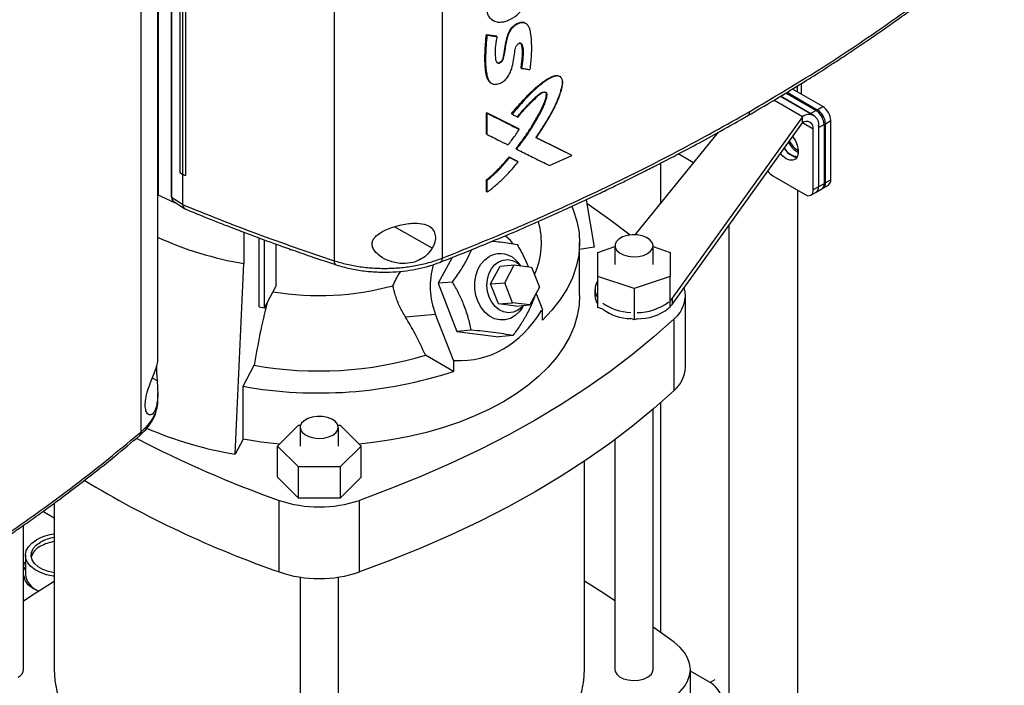
# Model space of a CAD drawing. Extents: x 0.4 to 10.6, y 0.4 to 8.1.
# Drawn here: x 3.5 to 4.2, y 5.7 to 6.2 of the extents above; entities that cross this region are included whole.
import ezdxf

# ---------------------------------------------------------------- set-up
doc = ezdxf.new("R2010")
doc.units = 0
doc.linetypes.add('SLD-SOLID', pattern=[0])
doc.layers.get('0').update_dxf_attribs({"linetype": 'CONTINUOUS'})

msp = doc.modelspace()

# ---------------------------------------------------------------- linework, layer by layer
at = {"color": 7, "linetype": 'SLD-SOLID'}
for p, q in [((3.63502, 6.55478), (3.63502, 6.05849)), ((3.64391, 6.54332), (3.64391, 6.05747)), ((3.64424, 6.54284), (3.64424, 6.05699)), ((3.64998, 6.51869), (3.64998, 6.07399)), ((3.65168, 6.51764), (3.65168, 6.07294)), ((3.65372, 6.5167), (3.65372, 6.072)), ((3.65374, 6.51671), (3.65374, 6.072)), ((3.75607, 6.49072), (3.75607, 6.01329)), ((3.83036, 6.4897), (3.83036, 6.015)), ((3.62325, 5.89543), (3.62325, 6.37014)), ((3.63471, 5.94364), (3.63471, 6.36536)), ((3.8644, 6.17914), (3.86469, 6.17891)), ((3.88838, 6.17638), (3.88808, 6.1766)), ((3.8609, 6.16894), (3.86766, 6.16788)), ((3.86104, 6.16883), (3.8609, 6.16894)), ((3.86104, 6.16883), (3.86133, 6.1686)), ((3.8678, 6.16776), (3.86104, 6.16883)), ((3.86766, 6.16788), (3.8678, 6.16776)), ((3.86809, 6.16754), (3.8678, 6.16776)), ((3.88478, 6.14589), (3.88464, 6.146)), ((3.88508, 6.14567), (3.88478, 6.14589)), ((3.91177, 6.13978), (3.91147, 6.14)), ((3.86354, 6.13587), (3.86382, 6.13564)), ((4.0922, 6.11934), (4.07132, 6.13139)), ((4.07765, 6.12774), (4.07765, 6.13529)), ((4.08616, 6.11315), (4.06316, 6.12643)), ((4.06319, 6.12644), (4.08385, 6.11451)), ((4.08756, 6.11666), (4.0668, 6.12864)), ((4.06771, 6.12919), (4.08849, 6.11719)), ((4.08849, 6.11719), (4.0922, 6.11934)), ((3.8609, 6.11507), (3.88299, 6.10403)), ((3.8609, 6.10046), (3.8609, 6.11507)), ((3.8609, 6.11507), (3.86104, 6.11495)), ((3.86133, 6.11473), (3.86104, 6.11495)), ((3.88314, 6.10392), (3.86104, 6.11495)), ((3.86133, 6.10012), (3.86133, 6.11473)), ((3.87809, 6.11442), (3.87823, 6.11431)), ((3.87823, 6.11431), (3.87852, 6.11409)), ((4.07828, 6.11237), (3.98853, 5.98742)), ((4.07828, 6.10809), (4.07828, 6.11237)), ((4.08385, 6.11451), (4.08756, 6.11666)), ((4.08385, 6.11451), (4.0844, 6.11417)), ((3.88314, 6.10392), (3.88299, 6.10403)), ((3.88343, 6.1037), (3.88314, 6.10392)), ((3.98853, 5.98313), (4.07828, 6.10809)), ((4.08571, 6.06201), (4.08571, 6.1038)), ((4.08934, 6.10599), (4.08942, 6.10487)), ((4.08942, 6.10487), (4.09313, 6.10701)), ((4.08942, 6.10594), (4.08942, 6.06415)), ((4.08942, 6.10487), (4.08942, 6.06415)), ((4.09313, 6.10701), (4.09313, 6.06629)), ((4.09406, 6.10755), (4.09777, 6.10969)), ((4.09406, 6.06683), (4.09406, 6.10755)), ((4.09777, 6.06897), (4.09777, 6.10969)), ((3.86104, 6.10035), (3.8609, 6.10046)), ((3.86104, 6.10035), (3.86133, 6.10012)), ((3.91934, 6.086), (3.89487, 6.09808)), ((3.89523, 6.09795), (3.9192, 6.08612)), ((3.9632, 6.03113), (4.02059, 6.10177)), ((3.88132, 6.09022), (3.88118, 6.09033)), ((3.88132, 6.09022), (3.88161, 6.09)), ((3.87636, 6.08468), (3.88234, 6.08169)), ((3.87651, 6.08456), (3.87636, 6.08468)), ((3.8768, 6.08434), (3.87651, 6.08456)), ((3.87651, 6.08456), (3.88248, 6.08158)), ((3.90423, 6.0788), (3.91964, 6.08578)), ((3.91934, 6.086), (3.9192, 6.08612)), ((3.91964, 6.08578), (3.91934, 6.086)), ((4.00339, 6.0806), (3.99278, 6.08673)), ((3.88234, 6.08169), (3.88248, 6.08158)), ((3.88277, 6.08136), (3.88248, 6.08158)), ((3.98057, 6.08036), (3.98057, 6.05251)), ((3.64998, 6.07399), (3.65168, 6.07294)), ((3.6517, 6.07293), (3.6517, 6.05209)), ((3.65372, 6.072), (3.65374, 6.072)), ((4.05787, 6.07165), (4.08014, 6.05879)), ((3.8609, 6.06067), (3.8609, 6.06889)), ((3.8609, 6.06889), (3.86104, 6.06878)), ((3.86104, 6.06878), (3.86133, 6.06855)), ((3.86133, 6.06033), (3.86133, 6.06855)), ((4.08942, 6.06415), (4.08571, 6.06201)), ((4.08779, 6.06055), (4.0915, 6.06269)), ((4.09313, 6.06629), (4.08942, 6.06415)), ((4.09243, 6.06322), (4.09614, 6.06537)), ((4.09777, 6.06897), (4.09406, 6.06683)), ((3.64651, 6.05307), (3.63502, 6.05849)), ((3.64424, 6.05699), (3.6517, 6.05209)), ((3.86104, 6.06056), (3.8609, 6.06067)), ((3.86104, 6.06056), (3.86133, 6.06033)), ((4.07485, 6.06185), (4.07485, 5.68221)), ((4.08408, 6.0584), (4.08779, 6.06055)), ((3.64571, 6.05405), (3.65339, 6.04902)), ((3.64651, 6.05353), (3.64651, 6.05307)), ((3.64721, 6.05307), (3.64651, 6.05307)), ((3.65172, 6.05194), (3.6517, 6.05209)), ((3.92946, 6.05526), (3.93499, 6.02265)), ((4.02771, 6.03768), (4.02771, 5.655)), ((3.69405, 6.03283), (3.69405, 6.01126)), ((3.70441, 5.98153), (3.70441, 6.02896)), ((3.70817, 5.98087), (3.70817, 6.02757)), ((3.71587, 6.02477), (3.71587, 5.9954)), ((3.92498, 5.98927), (3.92498, 6.0257)), ((3.93499, 6.02265), (3.92498, 6.02088)), ((3.93745, 6.01901), (3.94926, 6.02295)), ((3.94926, 6.02357), (3.94926, 6.0107)), ((3.97551, 6.0107), (3.97551, 6.02357)), ((3.97551, 6.02295), (3.98732, 6.01901)), ((3.72534, 6.02103), (3.72652, 6.02091)), ((3.83729, 6.01549), (3.82773, 5.99773)), ((3.93745, 6.00239), (3.93745, 6.01901)), ((3.98732, 6.01901), (3.98732, 6.00239)), ((3.68802, 5.88008), (3.69405, 6.01126)), ((3.86376, 5.99728), (3.87036, 6.00955)), ((3.87036, 6.00955), (3.88, 6.01041)), ((3.8734, 5.99815), (3.88, 6.01041)), ((3.88, 6.01041), (3.89196, 6.00886)), ((3.88459, 6.00981), (3.88285, 6.01184)), ((3.89196, 6.00886), (3.89732, 5.99505)), ((3.96238, 5.99408), (3.93745, 6.00239)), ((3.93745, 5.98096), (3.93745, 6.00239)), ((3.98732, 6.00239), (3.96238, 5.99408)), ((3.98732, 5.98096), (3.98732, 6.00239)), ((3.70817, 5.98087), (3.71587, 5.9954)), ((3.8375, 5.9986), (3.82773, 5.99773)), ((3.82773, 5.99773), (3.84059, 5.96459)), ((3.86376, 5.99728), (3.8734, 5.99815)), ((3.86911, 5.98348), (3.86376, 5.99728)), ((3.87876, 5.98434), (3.8734, 5.99815)), ((3.89732, 5.99505), (3.89072, 5.98279)), ((3.89958, 5.9794), (3.8951, 5.99094)), ((3.93551, 5.99351), (3.93551, 5.98923)), ((3.96238, 5.99408), (3.96238, 5.97265)), ((3.99784, 5.93998), (3.99784, 5.98927)), ((3.70441, 5.98153), (3.70817, 5.98087)), ((3.86911, 5.98348), (3.87876, 5.98434)), ((3.88107, 5.98193), (3.86911, 5.98348)), ((3.89072, 5.98279), (3.87876, 5.98434)), ((3.88107, 5.98193), (3.89072, 5.98279)), ((3.8856, 5.98116), (3.88633, 5.9824)), ((3.98853, 5.98742), (3.98732, 5.98595)), ((3.98732, 5.98166), (3.98853, 5.98313)), ((3.98853, 5.98742), (3.98853, 5.98313)), ((3.8258, 5.97633), (3.80514, 5.97449)), ((3.83833, 5.94405), (3.8258, 5.97633)), ((3.89877, 5.97894), (3.89958, 5.9794)), ((3.89938, 5.97243), (3.89938, 5.97929)), ((3.94083, 5.97983), (3.93745, 5.98096)), ((3.98732, 5.98096), (3.98622, 5.98059)), ((3.96238, 5.97265), (3.9601, 5.97341)), ((3.96445, 5.97334), (3.96238, 5.97265)), ((3.99, 5.92404), (3.99, 5.97333)), ((3.85036, 5.96546), (3.84059, 5.96459)), ((3.84059, 5.96459), (3.86929, 5.96087)), ((3.87906, 5.96175), (3.86929, 5.96087)), ((3.83813, 5.93707), (3.8189, 5.94817)), ((3.69347, 5.92681), (3.70115, 5.9413)), ((3.83813, 5.94403), (3.83833, 5.94405)), ((3.83813, 5.94403), (3.83813, 5.93707)), ((3.83914, 5.94451), (3.83833, 5.94405)), ((3.63471, 5.91667), (3.63471, 5.92243)), ((3.69347, 5.89038), (3.69347, 5.92681)), ((3.98057, 5.91549), (3.98057, 5.7575)), ((3.97551, 5.73191), (3.97551, 5.9111)), ((3.71705, 5.8857), (3.73145, 5.90009)), ((3.73145, 5.90009), (3.73299, 5.90009)), ((3.73272, 5.89856), (3.73272, 5.8857)), ((3.7587, 5.90009), (3.76024, 5.90009)), ((3.75897, 5.8857), (3.75897, 5.89856)), ((3.76024, 5.90009), (3.77464, 5.8857)), ((3.69347, 5.89038), (3.68802, 5.88008)), ((3.94926, 5.8902), (3.94926, 5.73191)), ((3.73145, 5.8713), (3.71705, 5.8857)), ((3.71705, 5.86427), (3.71705, 5.8857)), ((3.77464, 5.8857), (3.76024, 5.8713)), ((3.77464, 5.86427), (3.77464, 5.8857)), ((3.92826, 5.73191), (3.92826, 5.87538)), ((3.73145, 5.84987), (3.73145, 5.8713)), ((3.76024, 5.8713), (3.73145, 5.8713)), ((3.76024, 5.8713), (3.76024, 5.84987)), ((3.73145, 5.84987), (3.71705, 5.86427)), ((3.77464, 5.86427), (3.76024, 5.84987)), ((3.56343, 5.84633), (3.56343, 5.73191)), ((3.71824, 5.79903), (3.71824, 5.84832)), ((3.76024, 5.84987), (3.73145, 5.84987)), ((3.77345, 5.79903), (3.77345, 5.84832)), ((3.56343, 5.83614), (3.55563, 5.84064)), ((3.54243, 5.73191), (3.54243, 5.83121)), ((3.54368, 5.81055), (3.54368, 5.79727)), ((3.73272, 5.79547), (3.73272, 5.6069)), ((3.75897, 5.6069), (3.75897, 5.79547)), ((3.98995, 5.75066), (3.97551, 5.76112)), ((4.00114, 5.59885), (4.00114, 5.73191)), ((4.01479, 5.72298), (4.00114, 5.73086))]:
    msp.add_line(p, q, dxfattribs=at)
at = {"color": 8, "linetype": 'SLD-SOLID'}
for p, q in [((4.07457, 6.13337), (4.07457, 6.12951)), ((4.07828, 6.11237), (4.05866, 6.1237)), ((4.08571, 6.1038), (4.07828, 6.10808)), ((3.82362, 6.02195), (3.79763, 6.03651)), ((3.63097, 5.93268), (3.63431, 5.93081)), ((4.01806, 5.72486), (4.01479, 5.72298))]:
    msp.add_line(p, q, dxfattribs=at)
at = {"color": 7, "linetype": 'SLD-SOLID', "flags": 128}
for points in [[(4.07156, 6.09872), (4.07166, 6.09859), (4.07346, 6.09575), (4.07474, 6.0927), (4.07541, 6.08968), (4.07541, 6.08694), (4.07474, 6.08469), (4.07346, 6.08312), (4.07166, 6.08236), (4.0695, 6.08247), (4.06715, 6.08344)], [(4.06715, 6.08344), (4.06479, 6.08519), (4.06311, 6.08697)], [(4.07086, 6.08558), (4.07321, 6.08461), (4.07461, 6.08444)], [(3.91972, 6.05059), (3.92064, 6.04832), (3.92312, 6.04058), (3.92456, 6.03275), (3.92497, 6.02488), (3.92435, 6.01701), (3.92268, 6.00919), (3.91999, 6.00147), (3.91629, 5.99389), (3.91161, 5.98649), (3.90596, 5.97933), (3.89938, 5.97243)], [(3.92988, 6.05277), (3.94566, 6.04169), (3.95981, 6.031)], [(3.8791, 6.02516), (3.87737, 6.02706), (3.87368, 6.0304)], [(3.97166, 6.01821), (3.97382, 6.01985), (3.97513, 6.02177), (3.9755, 6.02383), (3.97489, 6.02586), (3.97336, 6.02772), (3.97101, 6.02928), (3.96802, 6.03041), (3.96461, 6.03103), (3.96104, 6.0311), (3.95757, 6.03062), (3.95445, 6.0296), (3.95193, 6.02815), (3.95017, 6.02635), (3.94933, 6.02434), (3.94945, 6.02228), (3.95053, 6.02031), (3.95249, 6.01859), (3.95518, 6.01723), (3.95841, 6.01635), (3.96193, 6.016), (3.96549, 6.01621), (3.96881, 6.01696), (3.97166, 6.01821)], [(3.8856, 5.98116), (3.88348, 5.97818), (3.88059, 5.97548), (3.87731, 5.97358), (3.87377, 5.97258), (3.87011, 5.97251), (3.86648, 5.97337), (3.86304, 5.97512), (3.85991, 5.97771), (3.85723, 5.98101), (3.85512, 5.9849), (3.85365, 5.98922), (3.85288, 5.99379), (3.85285, 5.99841), (3.85356, 6.00291), (3.85498, 6.0071), (3.85706, 6.01081), (3.85969, 6.01388), (3.86279, 6.01619), (3.86279, 6.01619)], [(3.86272, 5.98824), (3.8616, 5.99215), (3.86119, 5.99624), (3.86151, 6.00031), (3.86254, 6.00415), (3.86423, 6.00757), (3.86649, 6.01039), (3.86922, 6.01248), (3.87227, 6.01373), (3.8755, 6.01408), (3.87874, 6.0135), (3.88182, 6.01204), (3.88454, 6.00982)], [(3.92498, 5.98927), (3.92461, 5.98266), (3.92332, 5.97523), (3.92111, 5.96789), (3.91798, 5.96065), (3.91396, 5.95356), (3.90907, 5.94666), (3.90332, 5.93998), (3.89676, 5.93355), (3.88941, 5.92742), (3.88131, 5.92161), (3.87251, 5.91615), (3.86305, 5.91107), (3.85298, 5.90639), (3.84236, 5.90215), (3.83123, 5.89836), (3.81966, 5.89504), (3.8077, 5.89222), (3.79542, 5.8899), (3.78289, 5.88809), (3.77326, 5.88708)], [(3.88611, 5.98238), (3.88494, 5.98108), (3.88221, 5.979), (3.87916, 5.97775), (3.87593, 5.9774), (3.87269, 5.97797), (3.86961, 5.97944), (3.86683, 5.98172), (3.86449, 5.9847), (3.86272, 5.98824)], [(3.99, 5.97333), (3.97604, 5.96084), (3.96125, 5.94867), (3.94566, 5.93684), (3.92929, 5.92537), (3.91217, 5.91427), (3.89432, 5.90356), (3.87577, 5.89325), (3.85654, 5.88337), (3.83666, 5.87392), (3.81617, 5.86492), (3.79509, 5.85638), (3.77345, 5.84832)], [(3.99, 5.92404), (3.97604, 5.91155), (3.96125, 5.89938), (3.94566, 5.88755), (3.92929, 5.87608), (3.91217, 5.86498), (3.89432, 5.85426), (3.87577, 5.84396), (3.85654, 5.83407), (3.83666, 5.82463), (3.81617, 5.81563), (3.79509, 5.80709), (3.77345, 5.79903)], [(3.75513, 5.89321), (3.75729, 5.89485), (3.7586, 5.89677), (3.75896, 5.89882), (3.75835, 5.90086), (3.75682, 5.90272), (3.75447, 5.90427), (3.75148, 5.90541), (3.74808, 5.90603), (3.7445, 5.9061), (3.74103, 5.90561), (3.73792, 5.9046), (3.73539, 5.90314), (3.73364, 5.90134), (3.73279, 5.89934), (3.73291, 5.89728), (3.734, 5.89531), (3.73596, 5.89359), (3.73865, 5.89223), (3.74188, 5.89134), (3.7454, 5.89099), (3.74895, 5.8912), (3.75228, 5.89196), (3.75513, 5.89321)], [(3.71843, 5.88708), (3.70596, 5.88845), (3.69347, 5.89038)], [(3.56343, 5.79605), (3.56284, 5.79614), (3.55824, 5.79713), (3.55404, 5.79861), (3.5504, 5.80051), (3.54746, 5.80279), (3.54531, 5.80534), (3.54404, 5.80808), (3.54369, 5.81091), (3.54427, 5.81373), (3.54577, 5.81643), (3.54812, 5.81892), (3.55125, 5.82111)], [(3.56369, 5.79836), (3.55958, 5.79928), (3.55574, 5.80072), (3.5525, 5.80259), (3.55001, 5.80481), (3.54836, 5.80728), (3.54765, 5.80989), (3.54789, 5.81253), (3.54907, 5.81509), (3.55115, 5.81744), (3.55404, 5.8195)], [(3.54368, 5.80278), (3.54271, 5.80091), (3.54243, 5.80016)], [(3.54243, 5.77916), (3.5497, 5.78394), (3.56343, 5.79275)], [(3.94926, 5.77916), (3.94199, 5.78394), (3.92826, 5.79275)], [(3.98995, 5.71315), (3.99388, 5.71649), (3.99701, 5.7201), (3.99929, 5.72392), (4.00067, 5.72788), (4.00114, 5.73191), (4.00067, 5.73593), (3.99929, 5.73989), (3.99701, 5.74371), (3.99388, 5.74732), (3.98995, 5.75066)], [(3.56343, 5.73191), (3.5639, 5.72439), (3.56529, 5.71692), (3.5676, 5.70952), (3.57082, 5.70224), (3.57493, 5.69511), (3.57992, 5.68816), (3.58574, 5.68144), (3.59239, 5.67497), (3.59982, 5.6688), (3.60799, 5.66295), (3.61686, 5.65744), (3.62639, 5.65232), (3.63653, 5.6476), (3.64723, 5.64332), (3.65842, 5.63948), (3.67007, 5.63612), (3.6821, 5.63324), (3.69445, 5.63087), (3.70707, 5.62901), (3.71989, 5.62767), (3.73272, 5.62687)], [(3.87483, 5.65744), (3.88371, 5.66295), (3.89188, 5.6688), (3.8993, 5.67497), (3.90595, 5.68144), (3.91178, 5.68816), (3.91676, 5.69511), (3.92087, 5.70224), (3.92409, 5.70952), (3.9264, 5.71692), (3.9278, 5.72439), (3.92826, 5.73191)], [(3.94926, 5.73191), (3.94945, 5.73062), (3.95053, 5.72865), (3.95249, 5.72693), (3.95518, 5.72557), (3.95841, 5.72469), (3.96193, 5.72433), (3.96549, 5.72455), (3.96881, 5.7253), (3.97166, 5.72655)]]:
    msp.add_lwpolyline(points, dxfattribs=at)
at = {"color": 7, "linetype": 'SLD-SOLID'}
for centre, radius, start, end in [((4.08197, 6.107), 0.0121, 2.60548, 57.39452), ((4.08568, 6.10914), 0.0121, 2.60548, 57.39452), ((4.08263, 6.10704), 0.00688, 350.78596, 129.20329), ((4.08104, 6.10646), 0.0121, 2.60548, 57.39452), ((4.08118, 6.10453), 0.00458, 350.78596, 129.20329), ((4.07972, 6.09982), 0.01677, 213.36622, 238.09096), ((4.07514, 6.0952), 0.01013, 204.97149, 268.78812), ((4.08258, 6.10158), 0.01551, 206.27787, 242.77905), ((4.08452, 6.10296), 0.01679, 205.65191, 237.47173), ((4.06368, 6.08104), 0.01104, 213.52067, 238.23443), ((4.08556, 6.06372), 0.00388, 305.01333, 6.29885), ((4.08567, 6.06367), 0.00378, 304.05635, 7.25583), ((4.08938, 6.06582), 0.00378, 304.05635, 7.25583), ((4.09048, 6.06631), 0.00362, 293.76048, 8.193), ((4.09391, 6.06855), 0.00388, 305.01333, 6.29885), ((4.08231, 6.06146), 0.00344, 230.79671, 9.21404), ((3.84606, 6.02566), 0.05265, 335.42645, 16.09531), ((3.73326, 6.24542), 0.23741, 245.40675, 260.49386), ((3.87027, 6.00226), 0.01581, 37.27202, 118.24337), ((3.8758, 5.99573), 0.05363, 163.92358, 201.1991), ((3.74571, 6.18274), 0.19346, 260.57012, 285.23021), ((3.94559, 5.99351), 0.01003, 144.29224, 215.70776), ((3.94595, 5.98943), 0.01044, 181.10627, 215.45022), ((3.97729, 5.98931), 0.02042, 308.48324, 15.71816), ((4.17701, 5.86591), 0.4818, 165.77864, 170.99814), ((3.96111, 6.01285), 0.03517, 234.78964, 268.34418), ((3.96462, 6.01341), 0.03579, 269.7271, 307.13907), ((3.96111, 6.00857), 0.03517, 234.78964, 268.34418), ((3.96533, 6.00699), 0.03367, 268.50254, 308.36364), ((3.74565, 6.19114), 0.25377, 259.90088, 286.77899), ((3.74549, 6.21825), 0.29604, 259.87924, 288.23531), ((3.97577, 5.94094), 0.0221, 310.09122, 357.48989), ((3.73365, 6.14827), 0.27205, 246.93871, 260.34441), ((3.9711, 6.56337), 0.75843, 242.42582, 250.52505), ((3.95466, 6.47559), 0.71667, 238.87274, 250.73869), ((3.74585, 5.92943), 0.08567, 251.20241, 288.79759), ((3.5677, 5.79115), 0.03418, 97.17203, 118.76414), ((3.56792, 5.79419), 0.02886, 98.93654, 118.74046), ((3.56792, 5.79141), 0.02886, 98.93654, 118.74046), ((3.55887, 5.8063), 0.01148, 114.88407, 165.58093), ((3.74585, 5.88013), 0.08567, 251.20241, 288.79759), ((3.55779, 5.79924), 0.01425, 187.98104, 249.20997), ((3.53592, 5.73252), 0.00654, 294.06265, 354.61721), ((3.969, 5.73252), 0.00654, 294.06265, 354.61721), ((4.00392, 5.70599), 0.02017, 2.60548, 57.39452)]:
    msp.add_arc(centre, radius, start, end, dxfattribs=at)
msp.add_ellipse((3.74585, 6.27902), major_axis=(-0.11659, 0.33111), ratio=0.410741, start_param=2.980709, end_param=3.455911, dxfattribs=at)
for points, knots in [([(4.04073, 6.11316), (4.04669, 6.11664), (4.058, 6.12323), (4.07368, 6.13277), (4.08732, 6.1413), (4.09834, 6.14837), (4.10704, 6.15408), (4.11373, 6.15853), (4.11959, 6.16248), (4.12605, 6.16688), (4.13404, 6.17242), (4.14415, 6.17956), (4.15585, 6.18803), (4.16906, 6.19787), (4.18367, 6.20913), (4.1996, 6.22182), (4.21037, 6.23087), (4.21603, 6.23562)], [0, 0, 0, 0, 0.0923878, 0.1751023, 0.2481419, 0.3115061, 0.3545048, 0.3915308, 0.4225846, 0.4525821, 0.5004336, 0.5584102, 0.6265086, 0.7047242, 0.7930509, 0.8914799, 1, 1, 1, 1]), ([(4.04205, 6.11596), (4.05805, 6.12545), (4.09005, 6.14444), (4.13498, 6.17456), (4.17774, 6.2057), (4.20401, 6.22742), (4.21714, 6.23828)], [0, 0, 0, 0, 0.25013, 0.500208, 0.750183, 1, 1, 1, 1]), ([(3.8719, 6.17753), (3.87165, 6.17749), (3.87037, 6.17726), (3.86782, 6.17725), (3.8653, 6.17828), (3.86292, 6.1805), (3.86129, 6.1841), (3.86052, 6.18951), (3.86037, 6.19624), (3.86102, 6.20314), (3.86338, 6.21011), (3.86687, 6.2153), (3.87161, 6.21945), (3.87697, 6.22208), (3.88144, 6.22314), (3.88371, 6.2229), (3.88426, 6.22284)], [0, 0, 0, 0, 0.0122356, 0.0615038, 0.1277799, 0.1608773, 0.2464171, 0.3359867, 0.4274537, 0.5609146, 0.641029, 0.721863, 0.7912227, 0.8791998, 0.9701986, 1, 1, 1, 1]), ([(3.8719, 6.17753), (3.87216, 6.17759), (3.87344, 6.17786), (3.87687, 6.17908), (3.88146, 6.18175), (3.88584, 6.18603), (3.88899, 6.19121), (3.89077, 6.19705), (3.89163, 6.20313), (3.89168, 6.20835), (3.89134, 6.21306), (3.8905, 6.21645), (3.88943, 6.21899), (3.888, 6.22112), (3.88619, 6.22242), (3.88463, 6.22276), (3.88426, 6.22284)], [0, 0, 0, 0, 0.014211, 0.071275, 0.186483, 0.262345, 0.33847, 0.448928, 0.547223, 0.647819, 0.727638, 0.808884, 0.854019, 0.899216, 0.976019, 1, 1, 1, 1]), ([(3.86809, 6.16754), (3.86804, 6.16726), (3.86779, 6.16586), (3.86738, 6.16334), (3.86667, 6.15862), (3.8668, 6.15434), (3.86728, 6.15089), (3.86803, 6.14972), (3.86877, 6.14929), (3.86963, 6.14926), (3.87047, 6.14955), (3.87126, 6.15011), (3.8719, 6.15086), (3.87249, 6.15195), (3.8732, 6.15491), (3.87408, 6.15977), (3.87483, 6.16532), (3.8763, 6.16988), (3.8781, 6.17297), (3.8803, 6.1752), (3.88273, 6.17671), (3.88513, 6.17737), (3.8873, 6.17714), (3.8892, 6.17591), (3.89073, 6.1727), (3.89153, 6.16761), (3.89175, 6.16283), (3.89182, 6.15908), (3.89176, 6.15692), (3.89165, 6.15473), (3.8915, 6.15253), (3.89132, 6.15032), (3.89107, 6.14756), (3.89089, 6.14591), (3.89078, 6.14481)], [0, 0, 0, 0, 0.009021, 0.045107, 0.081198, 0.161814, 0.192702, 0.205287, 0.217955, 0.227626, 0.237329, 0.246364, 0.255445, 0.264207, 0.281186, 0.348404, 0.420868, 0.461276, 0.490533, 0.519912, 0.547279, 0.575067, 0.602871, 0.631307, 0.669486, 0.743497, 0.817862, 0.836119, 0.87264, 0.890896, 0.909152, 0.945664, 0.96392, 1, 1, 1, 1]), ([(3.8679, 6.14992), (3.86791, 6.1499), (3.86806, 6.14975), (3.86844, 6.14958), (3.86906, 6.14947), (3.86978, 6.14961), (3.87052, 6.14999), (3.87119, 6.15056), (3.87173, 6.15127), (3.87221, 6.15226), (3.87263, 6.15397), (3.87335, 6.15733), (3.87398, 6.16206), (3.87491, 6.1669), (3.87639, 6.17091), (3.87799, 6.17335), (3.87963, 6.17501), (3.881, 6.17606), (3.88246, 6.17686), (3.88437, 6.1775), (3.88645, 6.17761), (3.88755, 6.17683), (3.88801, 6.1765)], [0, 0, 0, 0, 0.001872, 0.021371, 0.041231, 0.061446, 0.08174, 0.101743, 0.121237, 0.140214, 0.177694, 0.250905, 0.399341, 0.548502, 0.624017, 0.701118, 0.740807, 0.781087, 0.821713, 0.862356, 0.942154, 1, 1, 1, 1]), ([(3.86344, 6.13603), (3.86287, 6.13662), (3.8617, 6.13785), (3.86087, 6.14055), (3.86031, 6.14343), (3.86002, 6.14647), (3.85987, 6.14957), (3.85983, 6.15272), (3.85986, 6.15537), (3.85995, 6.15804), (3.86006, 6.16019), (3.86032, 6.16398), (3.86064, 6.16674), (3.8609, 6.16894)], [0, 0, 0, 0, 0.08678, 0.178407, 0.269761, 0.361037, 0.452281, 0.543514, 0.634745, 0.680357, 0.771588, 0.817201, 1, 1, 1, 1]), ([(3.86104, 6.16883), (3.86059, 6.16393), (3.8599, 6.15656), (3.85996, 6.14708), (3.86069, 6.14268), (3.86105, 6.14049)], [0, 0, 0, 0, 0.4993833, 0.7503427, 1, 1, 1, 1]), ([(3.86133, 6.1686), (3.86129, 6.16832), (3.86111, 6.16694), (3.8609, 6.16501), (3.86055, 6.16119), (3.86018, 6.15417), (3.86019, 6.14626), (3.86136, 6.13955), (3.86276, 6.13638), (3.86493, 6.13476), (3.86746, 6.13448), (3.87029, 6.13534), (3.87314, 6.13696), (3.87555, 6.13949), (3.87723, 6.14251), (3.87859, 6.14649), (3.87952, 6.15122), (3.88018, 6.15552), (3.88064, 6.1586), (3.88098, 6.16018), (3.88163, 6.16141), (3.8823, 6.16219), (3.88307, 6.16272), (3.88382, 6.16296), (3.88446, 6.16292), (3.88504, 6.16258), (3.88583, 6.16107), (3.88625, 6.1575), (3.88596, 6.15198), (3.88537, 6.14779), (3.88508, 6.14567)], [0, 0, 0, 0, 0.008893, 0.044467, 0.062253, 0.133424, 0.275961, 0.327087, 0.378609, 0.408014, 0.437597, 0.472974, 0.503252, 0.533799, 0.566888, 0.598041, 0.656546, 0.715598, 0.735258, 0.755038, 0.764375, 0.773767, 0.782681, 0.791056, 0.798906, 0.806883, 0.818412, 0.865812, 0.932326, 1, 1, 1, 1]), ([(3.86133, 6.1686), (3.86259, 6.1684), (3.86485, 6.16804), (3.8671, 6.16769), (3.86809, 6.16754)], [0, 0, 0, 0, 0.5600026, 1, 1, 1, 1]), ([(3.88339, 6.16312), (3.88359, 6.16314), (3.88398, 6.16318), (3.88446, 6.163), (3.88526, 6.16222), (3.88565, 6.15958), (3.88612, 6.15421), (3.88532, 6.14922), (3.88478, 6.14589)], [0, 0, 0, 0, 0.0334895, 0.066211, 0.0982182, 0.2538806, 0.5018736, 1, 1, 1, 1]), ([(3.88464, 6.146), (3.88468, 6.14633), (3.88489, 6.14795), (3.88527, 6.15087), (3.88574, 6.15476), (3.88576, 6.15789), (3.88541, 6.16018), (3.88521, 6.16165), (3.88485, 6.16237), (3.88472, 6.16262)], [0, 0, 0, 0, 0.055401, 0.277008, 0.498666, 0.720958, 0.831818, 0.940472, 1, 1, 1, 1]), ([(3.88508, 6.14567), (3.8853, 6.14563), (3.88643, 6.14546), (3.88833, 6.14517), (3.89, 6.14492), (3.89078, 6.14481)], [0, 0, 0, 0, 0.118116, 0.590579, 1, 1, 1, 1]), ([(3.87809, 6.11442), (3.87874, 6.11522), (3.88203, 6.11921), (3.8872, 6.12495), (3.89369, 6.13145), (3.89943, 6.13627), (3.90431, 6.13938), (3.90808, 6.1408), (3.91032, 6.14076), (3.91161, 6.14014), (3.91192, 6.13953), (3.91194, 6.13948)], [0, 0, 0, 0, 0.064367, 0.322154, 0.482833, 0.64304, 0.803298, 0.870109, 0.93772, 0.995768, 1, 1, 1, 1]), ([(3.87823, 6.11431), (3.88088, 6.11743), (3.8862, 6.12371), (3.89339, 6.131), (3.89957, 6.1361), (3.90364, 6.13874), (3.90696, 6.14028), (3.90901, 6.14073), (3.91044, 6.14055), (3.91164, 6.14001), (3.9127, 6.13875), (3.91316, 6.13657), (3.91282, 6.13321), (3.91104, 6.12708), (3.90743, 6.11825), (3.9014, 6.10805), (3.89705, 6.10141), (3.89487, 6.09808)], [0, 0, 0, 0, 0.126905, 0.255139, 0.318765, 0.383505, 0.416209, 0.448585, 0.464532, 0.480204, 0.51068, 0.540584, 0.5709, 0.631848, 0.753264, 0.876446, 1, 1, 1, 1]), ([(3.89517, 6.09786), (3.89535, 6.09813), (3.89589, 6.09893), (3.89714, 6.10081), (3.8989, 6.10352), (3.90165, 6.10788), (3.90496, 6.1134), (3.90864, 6.12018), (3.9114, 6.12719), (3.9132, 6.13289), (3.91345, 6.13696), (3.9127, 6.13908), (3.91124, 6.14028), (3.90917, 6.14056), (3.90663, 6.13983), (3.90385, 6.13841), (3.90156, 6.13695), (3.89931, 6.13535), (3.89622, 6.13291), (3.89196, 6.12899), (3.88568, 6.12254), (3.88133, 6.11741), (3.87852, 6.11409)], [0, 0, 0, 0, 0.0100188, 0.0300566, 0.0701335, 0.1102107, 0.1903858, 0.2709704, 0.3513869, 0.434019, 0.4668349, 0.4999789, 0.5290821, 0.5559094, 0.591847, 0.6282663, 0.6645895, 0.6827266, 0.7190246, 0.7917096, 0.8651906, 1, 1, 1, 1]), ([(3.88118, 6.09033), (3.88156, 6.09083), (3.88349, 6.09333), (3.88684, 6.09791), (3.89036, 6.10312), (3.89369, 6.10843), (3.89634, 6.11296), (3.89887, 6.11779), (3.90069, 6.12182), (3.90181, 6.12525), (3.90217, 6.12755), (3.90206, 6.12863), (3.90182, 6.12892), (3.90172, 6.12903)], [0, 0, 0, 0, 0.04103, 0.205208, 0.369394, 0.451461, 0.615672, 0.713744, 0.813188, 0.912143, 0.963257, 0.985458, 1, 1, 1, 1]), ([(3.88209, 6.11238), (3.88416, 6.11476), (3.88827, 6.11951), (3.89329, 6.12437), (3.89666, 6.12761), (3.89855, 6.12888), (3.90018, 6.12943), (3.9012, 6.12939), (3.90167, 6.12918), (3.90203, 6.12884), (3.90226, 6.1282), (3.90226, 6.12667), (3.9017, 6.12435), (3.90004, 6.11966), (3.89677, 6.11327), (3.89054, 6.10273), (3.88501, 6.09522), (3.88132, 6.09022)], [0, 0, 0, 0, 0.127199, 0.253517, 0.285767, 0.318252, 0.350722, 0.366743, 0.374595, 0.382285, 0.397303, 0.412332, 0.456862, 0.502143, 0.624992, 0.749912, 1, 1, 1, 1]), ([(3.88161, 6.09), (3.88181, 6.09025), (3.8828, 6.09153), (3.8869, 6.09697), (3.89262, 6.10541), (3.89781, 6.11436), (3.90064, 6.12031), (3.90191, 6.12379), (3.9025, 6.12631), (3.90259, 6.12772), (3.90239, 6.12856), (3.90189, 6.12906), (3.90103, 6.12924), (3.89968, 6.12899), (3.89761, 6.12797), (3.89512, 6.12567), (3.89235, 6.12283), (3.88934, 6.1199), (3.88595, 6.11641), (3.88371, 6.11374), (3.88238, 6.11215)], [0, 0, 0, 0, 0.013043, 0.065219, 0.274268, 0.424127, 0.485423, 0.546536, 0.581188, 0.599974, 0.613692, 0.627524, 0.642329, 0.664969, 0.69732, 0.745172, 0.802328, 0.859476, 0.916645, 1, 1, 1, 1]), ([(3.82906, 6.01221), (3.83645, 6.01513), (3.85094, 6.02086), (3.87148, 6.0294), (3.89012, 6.0374), (3.90646, 6.04465), (3.92057, 6.05108), (3.93262, 6.05671), (3.94171, 6.06104), (3.94839, 6.06427), (3.95308, 6.06655), (3.95725, 6.0686), (3.96111, 6.07052), (3.96544, 6.07267), (3.97158, 6.07576), (3.98037, 6.08024), (3.99203, 6.08629), (4.00619, 6.09383), (4.02279, 6.10291), (4.03446, 6.10958), (4.04073, 6.11316)], [0, 0, 0, 0, 0.0976716, 0.1917788, 0.2763167, 0.3512764, 0.4166507, 0.4724895, 0.5204697, 0.5451928, 0.5675092, 0.5874187, 0.6049209, 0.6230439, 0.6497782, 0.6937885, 0.7508142, 0.8208573, 0.9039191, 1, 1, 1, 1]), ([(3.83036, 6.015), (3.84914, 6.02256), (3.8867, 6.03769), (3.94059, 6.06234), (3.99273, 6.08826), (4.02561, 6.10673), (4.04205, 6.11596)], [0, 0, 0, 0, 0.249817, 0.499792, 0.74987, 1, 1, 1, 1]), ([(3.86133, 6.11473), (3.86548, 6.11265), (3.87288, 6.10895), (3.8802, 6.1053), (3.88343, 6.1037)], [0, 0, 0, 0, 0.560005, 1, 1, 1, 1]), ([(3.87852, 6.11409), (3.87871, 6.11399), (3.87929, 6.1137), (3.88022, 6.11323), (3.88132, 6.11269), (3.88203, 6.11233), (3.88238, 6.11215)], [0, 0, 0, 0, 0.148979, 0.446936, 0.723468, 1, 1, 1, 1]), ([(3.8756, 6.09299), (3.87581, 6.09324), (3.87687, 6.09446), (3.87876, 6.09682), (3.88119, 6.10014), (3.88268, 6.10251), (3.88343, 6.1037)], [0, 0, 0, 0, 0.072983, 0.365094, 0.681493, 1, 1, 1, 1]), ([(3.86133, 6.10012), (3.86152, 6.10003), (3.8625, 6.09954), (3.86502, 6.09827), (3.86959, 6.09599), (3.87337, 6.09411), (3.8756, 6.09299)], [0, 0, 0, 0, 0.040699, 0.203494, 0.529084, 1, 1, 1, 1]), ([(3.91964, 6.08578), (3.9151, 6.08802), (3.90699, 6.092), (3.89878, 6.09607), (3.89517, 6.09786)], [0, 0, 0, 0, 0.559999, 1, 1, 1, 1]), ([(3.88161, 6.09), (3.8818, 6.0899), (3.88276, 6.08942), (3.88679, 6.08742), (3.89416, 6.08377), (3.90071, 6.08053), (3.90423, 6.0788)], [0, 0, 0, 0, 0.025284, 0.126418, 0.530959, 1, 1, 1, 1]), ([(3.8609, 6.06889), (3.86109, 6.06904), (3.86201, 6.06979), (3.86366, 6.07119), (3.86582, 6.07313), (3.86792, 6.07514), (3.86997, 6.07723), (3.87196, 6.07938), (3.87412, 6.08185), (3.87554, 6.08365), (3.87636, 6.08468)], [0, 0, 0, 0, 0.032928, 0.164668, 0.296408, 0.428149, 0.559891, 0.691633, 0.823376, 1, 1, 1, 1]), ([(3.86104, 6.06878), (3.86384, 6.07118), (3.8694, 6.07593), (3.87415, 6.0817), (3.87651, 6.08456)], [0, 0, 0, 0, 0.5035132, 1, 1, 1, 1]), ([(3.86133, 6.06855), (3.86445, 6.07125), (3.87, 6.07603), (3.87473, 6.08181), (3.8768, 6.08434)], [0, 0, 0, 0, 0.563351, 1, 1, 1, 1]), ([(3.8768, 6.08434), (3.87791, 6.08378), (3.87991, 6.08278), (3.8819, 6.08179), (3.88277, 6.08136)], [0, 0, 0, 0, 0.560001, 1, 1, 1, 1]), ([(3.86133, 6.06033), (3.86158, 6.06053), (3.86281, 6.06149), (3.866, 6.06406), (3.87075, 6.06829), (3.87677, 6.07425), (3.88061, 6.07879), (3.88277, 6.08136)], [0, 0, 0, 0, 0.031865, 0.15935, 0.414484, 0.669625, 1, 1, 1, 1]), ([(3.65168, 6.07294), (3.65185, 6.07286), (3.6522, 6.0727), (3.65287, 6.07239), (3.65338, 6.07215), (3.65372, 6.072)], [0, 0, 0, 0, 0.252501, 0.505002, 1, 1, 1, 1]), ([(3.63502, 6.05849), (3.63493, 6.05872), (3.63477, 6.05913), (3.63473, 6.05955), (3.63471, 6.05974)], [0, 0, 0, 0, 0.559686, 1, 1, 1, 1]), ([(3.64392, 6.05747), (3.64393, 6.05738), (3.64395, 6.0572), (3.64414, 6.05706), (3.64424, 6.05699)], [0, 0, 0, 0, 0.475619, 1, 1, 1, 1]), ([(3.64424, 6.05699), (3.64429, 6.05649), (3.6444, 6.05549), (3.645, 6.05452), (3.64557, 6.05421), (3.64575, 6.05411)], [0, 0, 0, 0, 0.406456, 0.816649, 1, 1, 1, 1]), ([(3.6517, 6.05195), (3.66856, 6.04514), (3.70237, 6.03149), (3.73814, 6.01937), (3.75607, 6.01329)], [0, 0, 0, 0, 0.498709, 1, 1, 1, 1]), ([(3.65172, 6.05194), (3.65186, 6.05137), (3.65216, 6.05023), (3.65297, 6.04918), (3.65369, 6.04891), (3.65396, 6.04881)], [0, 0, 0, 0, 0.383565, 0.766648, 1, 1, 1, 1]), ([(3.65393, 6.04873), (3.65734, 6.04733), (3.66393, 6.04461), (3.67335, 6.04085), (3.68167, 6.03758), (3.68863, 6.03489), (3.69438, 6.0327), (3.70023, 6.0305), (3.70735, 6.02786), (3.71677, 6.02442), (3.72836, 6.0203), (3.74216, 6.01551), (3.7522, 6.01218), (3.75757, 6.0104)], [0, 0, 0, 0, 0.102354, 0.197974, 0.279838, 0.347905, 0.402146, 0.447707, 0.518135, 0.608525, 0.718928, 0.8494, 1, 1, 1, 1]), ([(3.7856, 6.03085), (3.78723, 6.03196), (3.79136, 6.03477), (3.79831, 6.03704), (3.80488, 6.0385), (3.81054, 6.03919), (3.81661, 6.03903), (3.82193, 6.0372), (3.82503, 6.03379), (3.82598, 6.02961), (3.82539, 6.0255), (3.82415, 6.02301), (3.82362, 6.02195)], [0, 0, 0, 0, 0.106956, 0.270691, 0.353354, 0.43591, 0.552227, 0.669239, 0.769477, 0.857034, 0.938831, 1, 1, 1, 1]), ([(3.82362, 6.02195), (3.82235, 6.02018), (3.82, 6.01689), (3.81461, 6.01344), (3.80835, 6.01138), (3.80068, 6.01112), (3.79292, 6.01311), (3.78696, 6.01661), (3.7836, 6.0202), (3.78215, 6.0233), (3.78215, 6.02612), (3.78336, 6.02873), (3.7848, 6.03009), (3.7856, 6.03085)], [0, 0, 0, 0, 0.107394, 0.199023, 0.30437, 0.427852, 0.574628, 0.700593, 0.773468, 0.83054, 0.888014, 0.937934, 1, 1, 1, 1]), ([(3.86514, 6.02682), (3.86692, 6.02661), (3.87111, 6.02613), (3.87675, 6.02528), (3.88027, 6.02464), (3.88204, 6.02431)], [0, 0, 0, 0, 0.26945, 0.631451, 1, 1, 1, 1]), ([(3.88204, 6.02431), (3.88367, 6.02149), (3.88652, 6.01655), (3.88865, 6.01138), (3.88956, 6.00917)], [0, 0, 0, 0, 0.572709, 1, 1, 1, 1]), ([(3.8375, 5.9986), (3.83936, 6.00119), (3.84312, 6.00644), (3.84757, 6.01396), (3.84968, 6.01871), (3.85062, 6.0208)], [0, 0, 0, 0, 0.353234, 0.713903, 1, 1, 1, 1]), ([(3.75607, 6.01329), (3.75891, 6.01243), (3.76463, 6.0107), (3.77403, 6.00902), (3.7838, 6.00805), (3.79377, 6.0079), (3.80365, 6.00855), (3.81318, 6.00998), (3.82222, 6.01208), (3.82766, 6.01403), (3.83036, 6.015)], [0, 0, 0, 0, 0.125682, 0.252359, 0.379418, 0.506151, 0.631912, 0.756276, 0.878996, 1, 1, 1, 1]), ([(3.75757, 6.0104), (3.76066, 6.00949), (3.76676, 6.00769), (3.77666, 6.00609), (3.78661, 6.00532), (3.79638, 6.00541), (3.80569, 6.00624), (3.81437, 6.00774), (3.82234, 6.00974), (3.8271, 6.01149), (3.82943, 6.01234)], [0, 0, 0, 0, 0.139726, 0.276422, 0.409317, 0.537673, 0.661012, 0.779148, 0.89209, 1, 1, 1, 1]), ([(3.79653, 5.99607), (3.79797, 5.99916), (3.79955, 6.00255), (3.80183, 6.00576), (3.80203, 6.00604)], [0, 0, 0, 0, 0.910956, 1, 1, 1, 1]), ([(3.80514, 5.97449), (3.80381, 5.97683), (3.8011, 5.98157), (3.79822, 5.98891), (3.79708, 5.99376), (3.79653, 5.99607)], [0, 0, 0, 0, 0.33645, 0.682902, 1, 1, 1, 1]), ([(3.85036, 5.96546), (3.84974, 5.96838), (3.84847, 5.97427), (3.8455, 5.98291), (3.84177, 5.9911), (3.83893, 5.99609), (3.8375, 5.9986)], [0, 0, 0, 0, 0.2642846, 0.5341323, 0.7649782, 1, 1, 1, 1]), ([(3.89415, 5.98916), (3.89349, 5.98732), (3.89192, 5.98291), (3.88848, 5.97598), (3.88402, 5.96862), (3.88072, 5.96405), (3.87906, 5.96175)], [0, 0, 0, 0, 0.208829, 0.499017, 0.747263, 1, 1, 1, 1]), ([(3.8189, 5.94817), (3.81662, 5.95316), (3.81252, 5.96215), (3.80741, 5.97069), (3.80514, 5.97449)], [0, 0, 0, 0, 0.555889, 1, 1, 1, 1]), ([(3.87906, 5.96175), (3.87706, 5.96211), (3.87302, 5.96285), (3.86593, 5.96385), (3.85827, 5.96472), (3.85301, 5.96521), (3.85036, 5.96546)], [0, 0, 0, 0, 0.264285, 0.534132, 0.764978, 1, 1, 1, 1]), ([(3.62726, 5.92183), (3.6279, 5.92397), (3.62907, 5.92793), (3.6312, 5.93327), (3.63304, 5.93785), (3.63446, 5.94181), (3.63461, 5.943), (3.63469, 5.94364)], [0, 0, 0, 0, 0.18828, 0.348921, 0.533613, 0.750097, 1, 1, 1, 1]), ([(3.63387, 5.94034), (3.63386, 5.93946), (3.63383, 5.93779), (3.63404, 5.93438), (3.63421, 5.93208), (3.63431, 5.93081)], [0, 0, 0, 0, 0.329063, 0.628148, 1, 1, 1, 1]), ([(3.63431, 5.93081), (3.63445, 5.92868), (3.63483, 5.92327), (3.63464, 5.91712), (3.63371, 5.9124), (3.63247, 5.90915), (3.63051, 5.90692), (3.62817, 5.90704), (3.62652, 5.90961), (3.62597, 5.91355), (3.62632, 5.9178), (3.62698, 5.92062), (3.62726, 5.92183)], [0, 0, 0, 0, 0.106955, 0.270689, 0.351897, 0.435914, 0.55223, 0.669242, 0.769479, 0.857034, 0.938831, 1, 1, 1, 1]), ([(3.62213, 5.89277), (3.62362, 5.89414), (3.62687, 5.89712), (3.63083, 5.90251), (3.63403, 5.90914), (3.63447, 5.91405), (3.63471, 5.91667)], [0, 0, 0, 0, 0.194393, 0.424941, 0.693245, 1, 1, 1, 1]), ([(3.44815, 5.77311), (3.46415, 5.78261), (3.49615, 5.80159), (3.54108, 5.83171), (3.58385, 5.86285), (3.61012, 5.88457), (3.62325, 5.89543)], [0, 0, 0, 0, 0.25013, 0.500208, 0.750183, 1, 1, 1, 1]), ([(3.44683, 5.77031), (3.4528, 5.77379), (3.46411, 5.78038), (3.47978, 5.78992), (3.49343, 5.79845), (3.50444, 5.80553), (3.51315, 5.81123), (3.51983, 5.81568), (3.52569, 5.81963), (3.53215, 5.82403), (3.54014, 5.82957), (3.55025, 5.83671), (3.56196, 5.84518), (3.57517, 5.85503), (3.58978, 5.86628), (3.6057, 5.87897), (3.61648, 5.88803), (3.62213, 5.89277)], [0, 0, 0, 0, 0.092388, 0.175102, 0.248142, 0.311506, 0.354505, 0.391531, 0.422585, 0.452582, 0.500434, 0.55841, 0.626509, 0.704724, 0.793051, 0.89148, 1, 1, 1, 1]), ([(3.54243, 5.8014), (3.54241, 5.80282), (3.54239, 5.80452), (3.5435, 5.80587), (3.54368, 5.8061)], [0, 0, 0, 0, 0.83377, 1, 1, 1, 1]), ([(3.55274, 5.78588), (3.55118, 5.78652), (3.54728, 5.78811), (3.54353, 5.79245), (3.54274, 5.79608), (3.54239, 5.79769)], [0, 0, 0, 0, 0.270551, 0.677077, 1, 1, 1, 1])]:
    msp.add_open_spline(points, degree=3, knots=knots, dxfattribs=at)
at = {"color": 8, "linetype": 'SLD-SOLID'}
for points, knots in [([(3.86105, 6.14049), (3.86147, 6.13895), (3.86197, 6.13708), (3.86337, 6.13613), (3.86361, 6.13597)], [0, 0, 0, 0, 0.827403, 1, 1, 1, 1]), ([(4.04071, 6.11319), (4.04107, 6.11347), (4.04163, 6.11391), (4.04199, 6.11498), (4.04203, 6.11564), (4.04205, 6.11596)], [0, 0, 0, 0, 0.486834, 0.744491, 1, 1, 1, 1]), ([(3.75607, 6.01329), (3.7561, 6.01295), (3.75616, 6.01227), (3.75654, 6.01121), (3.75702, 6.01047), (3.75751, 6.01047), (3.75759, 6.01047)], [0, 0, 0, 0, 0.225483, 0.452601, 0.914457, 1, 1, 1, 1]), ([(3.83036, 6.015), (3.83034, 6.01467), (3.83032, 6.01401), (3.83, 6.01299), (3.82958, 6.01228), (3.8291, 6.01226), (3.82904, 6.01226)], [0, 0, 0, 0, 0.228452, 0.458812, 0.928777, 1, 1, 1, 1]), ([(3.62325, 5.89543), (3.62492, 5.89699), (3.62829, 5.90013), (3.63184, 5.90528), (3.634, 5.91066), (3.63491, 5.91452), (3.63467, 5.91651), (3.63465, 5.91667)], [0, 0, 0, 0, 0.239796, 0.482991, 0.729445, 0.978668, 1, 1, 1, 1]), ([(3.62325, 5.89543), (3.62322, 5.89511), (3.62318, 5.89445), (3.62284, 5.89349), (3.62234, 5.89309), (3.62205, 5.89286)], [0, 0, 0, 0, 0.302035, 0.606592, 1, 1, 1, 1])]:
    msp.add_open_spline(points, degree=3, knots=knots, dxfattribs=at)

doc.saveas('drawing.dxf')
